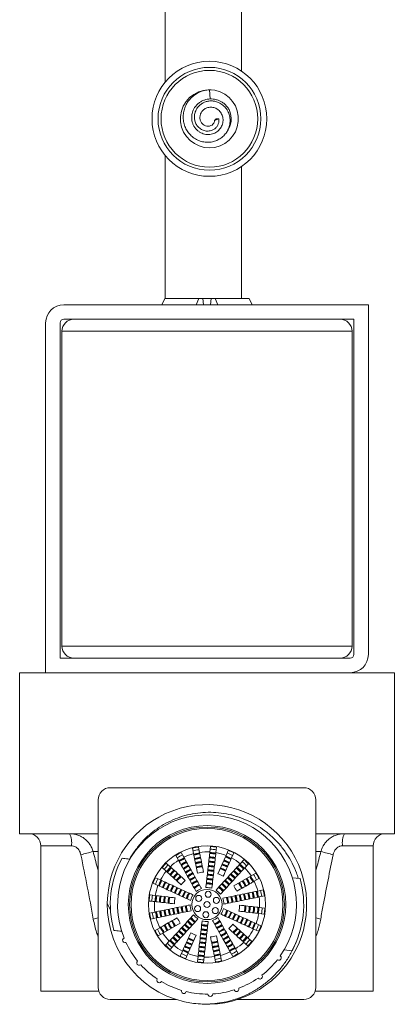
# Model space of a CAD drawing. Units: millimetres. Extents: x -201 to 472, y -419 to 612.
# Drawn here: x 126 to 157, y 366 to 448 of the extents above; entities that cross this region are included whole.
import ezdxf

# ---------------------------------------------------------------- set-up
doc = ezdxf.new("R2010")
doc.units = ezdxf.units.MM

msp = doc.modelspace()

# ---------------------------------------------------------------- linework, layer by layer
at = {"color": 7, "linetype": 'Continuous', "lineweight": 18}
for p, q in [((137.677, 460.332), (137.677, 442.677)), ((143.977, 443.58), (143.977, 460.332)), ((141.396, 441.274), (141.327, 442.038)), ((141.754, 439.5), (142.098, 439.638)), ((141.754, 439.5), (141.895, 439.63)), ((142.098, 439.638), (141.895, 439.63)), ((137.677, 436.598), (137.677, 424.782)), ((143.977, 424.782), (143.977, 435.696)), ((137.629, 424.782), (137.394, 424.282)), ((140.458, 424.782), (137.629, 424.782)), ((140.223, 424.282), (140.458, 424.782)), ((140.775, 424.782), (140.458, 424.782)), ((141.479, 424.782), (140.773, 424.782)), ((140.775, 424.782), (140.841, 424.282)), ((141.413, 424.282), (141.479, 424.782)), ((141.796, 424.782), (141.479, 424.782)), ((141.796, 424.782), (142.031, 424.282)), ((144.624, 424.782), (141.796, 424.782)), ((144.859, 424.282), (144.624, 424.782)), ((129.277, 424.282), (154.477, 424.282)), ((154.477, 424.282), (154.477, 395.382)), ((129.277, 423.082), (133.08, 423.082)), ((149.174, 423.082), (133.08, 423.082)), ((149.174, 423.082), (153.277, 423.082)), ((153.277, 423.082), (153.277, 395.382)), ((127.777, 393.882), (127.777, 422.782)), ((128.977, 395.082), (128.977, 422.782)), ((129.127, 419.782), (129.127, 422.082)), ((153.127, 422.082), (129.127, 422.082)), ((153.127, 419.782), (153.127, 422.082)), ((129.127, 419.782), (129.127, 396.082)), ((153.127, 396.082), (153.127, 419.782)), ((153.127, 396.082), (129.127, 396.082)), ((133.08, 395.082), (128.977, 395.082)), ((149.174, 395.082), (133.08, 395.082)), ((152.977, 395.082), (149.174, 395.082)), ((125.627, 393.882), (125.627, 380.582)), ((156.627, 393.882), (125.627, 393.882)), ((156.627, 380.582), (156.627, 393.882)), ((141.127, 384.382), (133.127, 384.382)), ((149.127, 384.382), (141.127, 384.382)), ((132.127, 383.382), (132.127, 367.882)), ((150.127, 383.382), (150.127, 367.882)), ((132.127, 380.582), (125.627, 380.582)), ((156.627, 380.582), (150.127, 380.582)), ((127.377, 379.582), (127.377, 367.582)), ((129.914, 379.582), (127.377, 379.582)), ((132.127, 379.1), (131.699, 379.1)), ((139.925, 379.38), (140.015, 378.938)), ((140.505, 379.038), (140.415, 379.479)), ((141.866, 379.019), (141.917, 379.467)), ((142.886, 379.198), (142.699, 378.788)), ((150.555, 379.1), (150.127, 379.1)), ((154.877, 379.582), (152.34, 379.582)), ((154.877, 367.582), (154.877, 379.582)), ((138.548, 378.781), (138.77, 378.389)), ((139.205, 378.635), (138.983, 379.027)), ((140.015, 378.938), (140.347, 377.309)), ((142.699, 378.788), (142.011, 377.276)), ((143.154, 378.581), (143.341, 378.991)), ((144.18, 378.436), (143.876, 378.104)), ((137.423, 377.786), (137.755, 377.481)), ((137.755, 377.481), (138.981, 376.359)), ((138.093, 377.85), (137.761, 378.155)), ((144.244, 377.766), (144.549, 378.098)), ((137.278, 376.76), (136.868, 376.947)), ((144.783, 377.089), (143.337, 376.271)), ((145.175, 377.311), (144.783, 377.089)), ((145.029, 376.654), (145.421, 376.876)), ((148.187, 376.949), (148.834, 376.875)), ((136.661, 376.492), (137.071, 376.305)), ((145.774, 375.934), (145.332, 375.844)), ((145.432, 375.354), (145.874, 375.444)), ((133.154, 374.271), (132.878, 374.857)), ((136.821, 374.111), (136.38, 374.021)), ((136.48, 373.531), (136.921, 373.621)), ((137.224, 372.811), (136.832, 372.589)), ((137.471, 372.376), (138.917, 373.194)), ((144.498, 371.983), (143.273, 373.106)), ((144.975, 372.705), (145.385, 372.518)), ((145.593, 372.973), (145.183, 373.16)), ((137.078, 372.154), (137.471, 372.376)), ((139.554, 370.677), (140.243, 372.189)), ((142.238, 370.527), (141.907, 372.155)), ((144.83, 371.679), (144.498, 371.983)), ((138.009, 371.699), (137.705, 371.367)), ((138.073, 371.029), (138.378, 371.361)), ((143.706, 370.684), (143.484, 371.076)), ((144.16, 371.615), (144.493, 371.31)), ((148.156, 370.914), (147.509, 370.987)), ((139.099, 370.884), (138.912, 370.474)), ((139.367, 370.267), (139.554, 370.677)), ((141.748, 370.427), (141.838, 369.985)), ((142.328, 370.085), (142.238, 370.527)), ((143.048, 370.83), (143.27, 370.438)), ((127.377, 367.582), (132.173, 367.582)), ((138.589, 366.882), (133.127, 366.882)), ((149.127, 366.882), (143.633, 366.882)), ((150.081, 367.582), (154.877, 367.582))]:
    msp.add_line(p, q, dxfattribs=at)
at = {"color": 7, "linetype": 'Continuous', "lineweight": 18, "flags": 128}
for points in [[(141.464, 442.024), (141.281, 442.037), (140.843, 441.988), (140.421, 441.86), (140.029, 441.657), (139.682, 441.385), (139.39, 441.054), (139.163, 440.676), (139.01, 440.263), (138.934, 439.828), (138.94, 439.387), (139.026, 438.954), (139.19, 438.545), (139.427, 438.172), (139.727, 437.849), (140.082, 437.586), (140.478, 437.393), (140.904, 437.276), (141.343, 437.238), (141.782, 437.281), (142.205, 437.405), (142.599, 437.603), (142.95, 437.87), (143.246, 438.197), (143.477, 438.573), (143.636, 438.984), (143.717, 439.418), (143.716, 439.859), (143.635, 440.293), (143.476, 440.705), (143.244, 441.081), (142.948, 441.407), (142.598, 441.673), (142.209, 441.871), (141.784, 441.991), (141.327, 442.038), (141.327, 442.038)], [(141.42, 379.523), (141.416, 379.489), (141.369, 379.076)], [(136.84, 375.472), (136.426, 375.519), (136.392, 375.523)], [(145.918, 374.439), (145.884, 374.443), (145.47, 374.49)], [(145.413, 373.993), (145.827, 373.946), (145.861, 373.942)], [(140.388, 370.446), (140.341, 370.032), (140.337, 369.998)], [(140.833, 369.941), (140.837, 369.976), (140.884, 370.389)]]:
    msp.add_lwpolyline(points, dxfattribs=at)
at = {"color": 7, "linetype": 'Continuous', "lineweight": 18}
for centre, radius in [((141.327, 439.638), 4.75), ((141.327, 439.638), 4.25), ((141.327, 439.638), 4), ((141.127, 374.732), 6.515), ((141.127, 374.732), 6.4), ((141.127, 374.732), 6.285), ((141.127, 374.732), 4.85), ((141.127, 374.732), 1.251), ((141.223, 375.577), 0.25), ((140.443, 375.238), 0.25), ((141.127, 374.732), 0.25), ((141.906, 375.072), 0.25), ((140.347, 374.393), 0.25), ((141.81, 374.227), 0.25), ((141.031, 373.888), 0.25)]:
    msp.add_circle(centre, radius, dxfattribs=at)
for centre, radius, start, end in [((141.327, 439.638), 1.8, 321.59048, 25.02408), ((129.277, 422.782), 1.5, 90, 180), ((129.277, 422.782), 0.3, 90, 180), ((130.127, 422.082), 1, 90, 180), ((152.127, 422.082), 1, 0, 90), ((130.127, 396.082), 1, 180, 270), ((152.127, 396.082), 1, 270, 0), ((152.977, 395.382), 0.3, 270, 0), ((152.977, 395.382), 1.5, 270, 0), ((133.127, 383.382), 1, 90, 180), ((149.127, 383.382), 1, 0, 90), ((141.126, 374.737), 8.249, 262.87877, 179.16484), ((141.127, 374.732), 7.4, 325.05965, 201.96249), ((126.377, 379.582), 1, 0, 90), ((128.178, 379.826), 1.753, 351.99669, 25.5474), ((154.076, 379.826), 1.753, 154.45359, 188.00252), ((155.877, 379.582), 1, 90, 180), ((135.762, 361.213), 18.343, 102.7965, 106.04335), ((141.127, 374.732), 4.8, 98.52556, 104.49657), ((141.127, 374.732), 4.579, 98.38133, 104.6408), ((141.127, 374.732), 4.35, 86.80574, 98.21639), ((141.127, 374.732), 4.306, 80.18282, 86.83932), ((141.127, 374.732), 4.579, 80.38133, 86.6408), ((141.127, 374.732), 4.8, 80.52556, 86.49657), ((141.127, 374.732), 4.8, 62.52556, 68.49657), ((146.492, 361.214), 18.342, 73.95658, 77.20362), ((141.127, 374.732), 8, 151.48675, 195.53538), ((141.127, 374.732), 4.35, 122.80574, 134.21639), ((141.127, 374.732), 4.8, 116.52556, 122.49657), ((141.127, 374.732), 4.579, 116.38133, 122.6408), ((141.127, 374.732), 4.306, 116.18282, 122.83932), ((141.127, 374.732), 4.262, 116.14862, 122.87351), ((141.127, 374.732), 4.219, 116.11371, 122.90842), ((141.127, 374.732), 3.946, 115.87898, 123.14316), ((141.127, 374.732), 3.903, 115.83837, 123.18377), ((141.127, 374.732), 4.35, 104.80574, 116.21639), ((141.127, 374.732), 4.306, 98.18282, 104.83932), ((141.127, 374.732), 4.262, 98.14862, 104.87351), ((141.127, 374.732), 4.219, 98.11371, 104.90842), ((141.127, 374.732), 3.946, 97.87898, 105.14316), ((141.127, 374.732), 3.903, 97.83837, 105.18377), ((141.127, 374.732), 3.859, 97.79668, 105.22546), ((141.127, 374.732), 3.587, 97.51422, 105.50791), ((141.127, 374.732), 3.543, 97.46498, 105.55715), ((141.127, 374.732), 3.499, 79.41432, 87.60782), ((141.127, 374.732), 3.543, 79.46498, 87.55715), ((141.127, 374.732), 3.587, 79.51422, 87.50791), ((141.127, 374.732), 3.859, 79.79668, 87.22546), ((141.127, 374.732), 3.903, 79.83837, 87.18377), ((141.127, 374.732), 3.946, 79.87898, 87.14316), ((141.127, 374.732), 4.219, 80.11371, 86.90842), ((141.127, 374.732), 4.262, 80.14862, 86.87351), ((141.127, 374.732), 4.35, 68.80574, 80.21639), ((141.127, 374.732), 3.859, 61.79668, 69.22546), ((141.127, 374.732), 3.903, 61.83837, 69.18377), ((141.127, 374.732), 3.946, 61.87898, 69.14316), ((141.127, 374.732), 4.219, 62.11371, 68.90842), ((141.127, 374.732), 4.262, 62.14862, 68.87351), ((141.127, 374.732), 4.306, 62.18282, 68.83932), ((141.127, 374.732), 4.579, 62.38133, 68.6408), ((141.127, 374.732), 4.35, 50.80574, 62.21639), ((141.127, 374.732), 4.579, 44.38133, 50.6408), ((141.127, 374.732), 4.8, 44.52556, 50.49657), ((141.127, 374.732), 4.35, 140.80574, 152.21639), ((141.127, 374.732), 4.8, 134.52556, 140.49657), ((141.127, 374.732), 4.579, 134.38133, 140.6408), ((141.127, 374.732), 4.306, 134.18282, 140.83932), ((141.127, 374.732), 4.262, 134.14862, 140.87351), ((141.127, 374.732), 4.219, 134.11371, 140.90842), ((141.127, 374.732), 3.946, 133.87898, 141.14316), ((141.127, 374.732), 3.903, 133.83837, 141.18377), ((141.127, 374.732), 3.859, 133.79668, 141.22546), ((141.127, 374.732), 3.859, 115.79668, 123.22546), ((141.127, 374.732), 3.587, 115.51422, 123.50791), ((141.127, 374.732), 3.543, 115.46498, 123.55715), ((141.127, 374.732), 3.499, 115.41432, 123.60782), ((141.127, 374.732), 3.227, 115.06794, 123.95419), ((141.127, 374.732), 3.184, 115.007, 124.01513), ((141.127, 374.732), 3.14, 114.94412, 124.07802), ((141.127, 374.732), 3.499, 97.41432, 105.60782), ((141.127, 374.732), 3.227, 97.06794, 105.95419), ((141.127, 374.732), 3.184, 97.007, 106.01513), ((141.127, 374.732), 3.143, 96.94811, 106.07403), ((141.127, 374.732), 2.692, 96.18345, 106.83868), ((141.127, 374.732), 2.78, 78.35182, 88.67032), ((141.127, 374.732), 2.824, 78.43195, 88.59018), ((141.127, 374.732), 2.867, 78.50934, 88.5128), ((141.127, 374.732), 3.14, 78.94412, 88.07802), ((141.127, 374.732), 3.184, 79.007, 88.01513), ((141.127, 374.732), 3.227, 79.06794, 87.95419), ((141.127, 374.732), 3.143, 60.94811, 70.07403), ((141.127, 374.732), 3.184, 61.007, 70.01513), ((141.127, 374.732), 3.227, 61.06794, 69.95419), ((141.127, 374.732), 3.499, 61.41432, 69.60782), ((141.127, 374.732), 3.543, 61.46498, 69.55715), ((141.127, 374.732), 3.587, 61.51422, 69.50791), ((141.127, 374.732), 3.499, 43.41432, 51.60782), ((141.127, 374.732), 3.543, 43.46498, 51.55715), ((141.127, 374.732), 3.587, 43.51422, 51.50791), ((141.127, 374.732), 3.859, 43.79668, 51.22546), ((141.127, 374.732), 3.903, 43.83837, 51.18377), ((141.127, 374.732), 3.946, 43.87898, 51.14316), ((141.127, 374.732), 4.219, 44.11371, 50.90842), ((141.127, 374.732), 4.262, 44.14862, 50.87351), ((141.127, 374.732), 4.306, 44.18282, 50.83932), ((141.127, 374.732), 4.35, 32.80574, 44.21639), ((141.127, 374.732), 4.8, 152.52556, 158.49657), ((141.127, 374.732), 4.579, 152.38133, 158.6408), ((141.127, 374.732), 4.306, 152.18282, 158.83932), ((141.127, 374.732), 4.262, 152.14862, 158.87351), ((141.127, 374.732), 4.219, 152.11371, 158.90842), ((141.127, 374.732), 3.946, 151.87898, 159.14316), ((141.127, 374.732), 3.587, 133.51422, 141.50791), ((141.127, 374.732), 3.543, 133.46498, 141.55715), ((141.127, 374.732), 3.499, 133.41432, 141.60782), ((141.127, 374.732), 3.227, 133.06794, 141.95419), ((141.127, 374.732), 3.184, 133.007, 142.01513), ((141.127, 374.732), 3.143, 132.94811, 142.07403), ((141.127, 374.732), 2.693, 132.18345, 142.83868), ((141.127, 374.732), 2.867, 114.50934, 124.5128), ((141.127, 374.732), 2.824, 114.43195, 124.59018), ((141.127, 374.732), 2.78, 114.35182, 124.67032), ((141.127, 374.732), 2.508, 113.7898, 125.23233), ((141.127, 374.732), 2.464, 113.68828, 125.33385), ((141.127, 374.732), 2.42, 113.58267, 125.43946), ((141.127, 374.732), 2.148, 112.82791, 126.19422), ((141.127, 374.732), 2.105, 112.68888, 126.33326), ((141.127, 374.732), 2.061, 112.54336, 126.47878), ((141.127, 374.732), 2.061, 76.54336, 90.47878), ((141.127, 374.732), 2.105, 76.68888, 90.33326), ((141.127, 374.732), 2.148, 76.82791, 90.19422), ((141.127, 374.732), 2.42, 77.58267, 89.43946), ((141.127, 374.732), 2.464, 77.68828, 89.33385), ((141.127, 374.732), 2.508, 77.7898, 89.23233), ((141.127, 374.732), 2.693, 60.18345, 70.83868), ((141.127, 374.732), 2.42, 41.58267, 53.43946), ((141.127, 374.732), 2.464, 41.68828, 53.33385), ((141.127, 374.732), 2.508, 41.7898, 53.23233), ((141.127, 374.732), 2.78, 42.35182, 52.67032), ((141.127, 374.732), 2.824, 42.43195, 52.59018), ((141.127, 374.732), 2.867, 42.50934, 52.5128), ((141.127, 374.732), 3.14, 42.94412, 52.07802), ((141.127, 374.732), 3.184, 43.007, 52.01513), ((141.127, 374.732), 3.227, 43.06794, 51.95419), ((141.127, 374.732), 3.499, 25.41432, 33.60782), ((141.127, 374.732), 3.543, 25.46498, 33.55715), ((141.127, 374.732), 3.587, 25.51422, 33.50791), ((141.127, 374.732), 3.859, 25.79668, 33.22546), ((141.127, 374.732), 3.903, 25.83837, 33.18377), ((141.127, 374.732), 3.946, 25.87898, 33.14316), ((141.127, 374.732), 4.219, 26.11371, 32.90842), ((141.127, 374.732), 4.262, 26.14862, 32.87351), ((141.127, 374.732), 4.306, 26.18282, 32.83932), ((141.127, 374.732), 4.579, 26.38133, 32.6408), ((141.127, 374.732), 4.35, 14.80574, 26.21639), ((141.127, 374.732), 4.8, 26.52556, 32.49657), ((141.127, 374.732), 8, 331.48675, 15.53538), ((141.127, 374.732), 4.35, 158.80574, 170.21639), ((141.127, 374.732), 3.903, 151.83837, 159.18377), ((141.127, 374.732), 3.859, 151.79668, 159.22546), ((141.127, 374.732), 3.587, 151.51422, 159.50791), ((141.127, 374.732), 3.543, 151.46498, 159.55715), ((141.127, 374.732), 3.499, 151.41432, 159.60782), ((141.127, 374.732), 3.227, 151.06794, 159.95419), ((141.127, 374.732), 3.184, 151.007, 160.01513), ((141.127, 374.732), 3.14, 150.94412, 160.07802), ((141.127, 374.732), 2.867, 150.50934, 160.5128), ((141.127, 374.732), 2.824, 150.43195, 160.59018), ((141.127, 374.732), 2.78, 150.35182, 160.67032), ((141.127, 374.732), 2.508, 149.7898, 161.23233), ((141.127, 374.732), 2.464, 149.68828, 161.33385), ((141.127, 374.732), 2.42, 149.58267, 161.43946), ((141.127, 374.732), 2.148, 148.82791, 162.19422), ((141.127, 374.732), 2.105, 148.68888, 162.33326), ((141.127, 374.732), 2.061, 148.54336, 162.47878), ((141.127, 374.732), 1.789, 111.47592, 127.54621), ((141.127, 374.732), 1.745, 111.27387, 127.74826), ((141.127, 374.732), 1.701, 111.06054, 127.9616), ((141.127, 374.732), 1.4, 109.22451, 129.79763), ((141.127, 374.732), 1.4, 73.22451, 93.79763), ((141.127, 374.732), 1.701, 75.06054, 91.9616), ((141.127, 374.732), 1.745, 75.27387, 91.74826), ((141.127, 374.732), 1.789, 75.47592, 91.54621), ((141.127, 374.732), 1.4, 37.22451, 57.79763), ((141.127, 374.732), 1.701, 39.06054, 55.9616), ((141.127, 374.732), 1.745, 39.27387, 55.74826), ((141.127, 374.732), 1.789, 39.47592, 55.54621), ((141.127, 374.732), 2.061, 40.54336, 54.47878), ((141.127, 374.732), 2.105, 40.68888, 54.33326), ((141.127, 374.732), 2.148, 40.82791, 54.19422), ((141.127, 374.732), 2.693, 24.18345, 34.83868), ((141.127, 374.732), 3.143, 24.94811, 34.07403), ((141.127, 374.732), 3.184, 25.007, 34.01513), ((141.127, 374.732), 3.227, 25.06794, 33.95419), ((141.127, 374.732), 4.219, 8.11371, 14.90842), ((141.127, 374.732), 4.262, 8.14862, 14.87351), ((141.127, 374.732), 4.306, 8.18282, 14.83932), ((141.127, 374.732), 4.579, 8.38133, 14.6408), ((141.127, 374.732), 4.8, 8.52556, 14.49657), ((141.127, 374.732), 4.8, 170.52556, 176.49657), ((141.127, 374.732), 4.579, 170.38133, 176.6408), ((141.127, 374.732), 4.35, 176.80574, 188.21639), ((141.127, 374.732), 4.306, 170.18282, 176.83932), ((141.127, 374.732), 4.262, 170.14862, 176.87351), ((141.127, 374.732), 4.219, 170.11371, 176.90842), ((141.127, 374.732), 3.946, 169.87898, 177.14316), ((141.127, 374.732), 3.903, 169.83837, 177.18377), ((141.127, 374.732), 3.859, 169.79668, 177.22546), ((141.127, 374.732), 3.587, 169.51422, 177.50791), ((141.127, 374.732), 3.543, 169.46498, 177.55715), ((141.127, 374.732), 3.499, 169.41432, 177.60782), ((141.127, 374.732), 3.227, 169.06794, 177.95419), ((141.127, 374.732), 3.184, 169.007, 178.01513), ((141.127, 374.732), 3.143, 168.94811, 178.07403), ((141.127, 374.732), 2.693, 168.18345, 178.83868), ((141.127, 374.732), 1.789, 147.47592, 163.54621), ((141.127, 374.732), 1.745, 147.27387, 163.74826), ((141.127, 374.732), 1.701, 147.06054, 163.9616), ((141.127, 374.732), 1.4, 145.22451, 165.79763), ((141.127, 374.732), 1.4, 1.22451, 21.79763), ((141.127, 374.732), 1.701, 3.06054, 19.9616), ((141.127, 374.732), 1.745, 3.27387, 19.74826), ((141.127, 374.732), 1.789, 3.47592, 19.54621), ((141.127, 374.732), 2.061, 4.54336, 18.47878), ((141.127, 374.732), 2.105, 4.68888, 18.33326), ((141.127, 374.732), 2.148, 4.82791, 18.19422), ((141.127, 374.732), 2.42, 5.58267, 17.43946), ((141.127, 374.732), 2.464, 5.68828, 17.33385), ((141.127, 374.732), 2.508, 5.7898, 17.23233), ((141.127, 374.732), 2.78, 6.35182, 16.67032), ((141.127, 374.732), 2.824, 6.43195, 16.59018), ((141.127, 374.732), 2.867, 6.50934, 16.5128), ((141.127, 374.732), 3.14, 6.94412, 16.07802), ((141.127, 374.732), 3.184, 7.007, 16.01513), ((141.127, 374.732), 3.227, 7.06794, 15.95419), ((141.127, 374.732), 3.499, 7.41432, 15.60782), ((141.127, 374.732), 3.543, 7.46498, 15.55715), ((141.127, 374.732), 3.587, 7.51422, 15.50791), ((141.127, 374.732), 3.859, 7.79668, 15.22546), ((141.127, 374.732), 3.903, 7.83837, 15.18377), ((141.127, 374.732), 3.946, 7.87898, 15.14316), ((141.127, 374.732), 4.35, 356.80574, 8.21639), ((141.127, 374.732), 8.25, 179.13204, 262.26434), ((141.127, 374.732), 3.946, 187.87898, 195.14316), ((141.127, 374.732), 3.903, 187.83837, 195.18377), ((141.127, 374.732), 3.859, 187.79668, 195.22546), ((141.127, 374.732), 3.587, 187.51422, 195.50791), ((141.127, 374.732), 3.543, 187.46498, 195.55715), ((141.127, 374.732), 3.499, 187.41432, 195.60782), ((141.127, 374.732), 3.227, 187.06794, 195.95419), ((141.127, 374.732), 3.184, 187.007, 196.01513), ((141.127, 374.732), 3.14, 186.94412, 196.07802), ((141.127, 374.732), 2.867, 186.50934, 196.5128), ((141.127, 374.732), 2.824, 186.43195, 196.59018), ((141.127, 374.732), 2.78, 186.35182, 196.67032), ((141.127, 374.732), 2.508, 185.7898, 197.23233), ((141.127, 374.732), 2.464, 185.68828, 197.33385), ((141.127, 374.732), 2.42, 185.58267, 197.43946), ((141.127, 374.732), 2.148, 184.82791, 198.19422), ((141.127, 374.732), 2.105, 184.68888, 198.33326), ((141.127, 374.732), 2.061, 184.54336, 198.47878), ((141.127, 374.732), 1.789, 183.47592, 199.54621), ((141.127, 374.732), 1.745, 183.27387, 199.74826), ((141.127, 374.732), 1.701, 183.06054, 199.9616), ((141.127, 374.732), 1.4, 181.22451, 201.79763), ((141.127, 374.732), 1.4, 325.22451, 345.79763), ((141.127, 374.732), 1.701, 327.06054, 343.9616), ((141.127, 374.732), 1.745, 327.27387, 343.74826), ((141.127, 374.732), 1.789, 327.47592, 343.54621), ((141.127, 374.732), 2.693, 348.18345, 358.83868), ((141.127, 374.732), 3.142, 348.94811, 358.07403), ((141.127, 374.732), 3.184, 349.007, 358.01513), ((141.127, 374.732), 3.227, 349.06794, 357.95419), ((141.127, 374.732), 3.499, 349.41432, 357.60782), ((141.127, 374.732), 3.543, 349.46498, 357.55715), ((141.127, 374.732), 3.587, 349.51422, 357.50791), ((141.127, 374.732), 3.859, 349.79668, 357.22546), ((141.127, 374.732), 3.903, 349.83837, 357.18377), ((141.127, 374.732), 3.946, 349.87898, 357.14316), ((141.127, 374.732), 4.219, 350.11371, 356.90842), ((141.127, 374.732), 4.262, 350.14862, 356.87351), ((141.127, 374.732), 4.306, 350.18282, 356.83932), ((141.127, 374.732), 4.579, 350.38133, 356.6408), ((141.127, 374.732), 4.8, 350.52556, 356.49657), ((133.982, 365.955), 7.904, 103.57426, 106.62285), ((141.127, 374.732), 4.8, 188.52556, 194.49657), ((141.127, 374.732), 4.579, 188.38133, 194.6408), ((141.127, 374.732), 4.306, 188.18282, 194.83932), ((141.127, 374.732), 4.262, 188.14862, 194.87351), ((141.127, 374.732), 4.35, 194.80574, 206.21639), ((141.127, 374.732), 4.219, 188.11371, 194.90842), ((141.127, 374.732), 3.227, 205.06794, 213.95419), ((141.127, 374.732), 3.184, 205.007, 214.01513), ((141.127, 374.732), 3.143, 204.94811, 214.07403), ((141.127, 374.732), 2.693, 204.18345, 214.83868), ((141.127, 374.732), 2.105, 220.68888, 234.33326), ((141.127, 374.732), 2.061, 220.54336, 234.47878), ((141.127, 374.732), 1.789, 219.47592, 235.54621), ((141.127, 374.732), 1.745, 219.27387, 235.74826), ((141.127, 374.732), 1.701, 219.06054, 235.9616), ((141.127, 374.732), 1.4, 217.22451, 237.79763), ((141.127, 374.732), 1.4, 253.22451, 273.79763), ((141.127, 374.732), 1.4, 289.22451, 309.79763), ((141.127, 374.732), 1.701, 291.06054, 307.9616), ((141.127, 374.732), 1.745, 291.27387, 307.74826), ((141.127, 374.732), 2.061, 328.54336, 342.47878), ((141.127, 374.732), 2.105, 328.68888, 342.33326), ((141.127, 374.732), 2.148, 328.82791, 342.19422), ((141.127, 374.732), 2.42, 329.58267, 341.43946), ((141.127, 374.732), 2.464, 329.68828, 341.33385), ((141.127, 374.732), 2.508, 329.7898, 341.23233), ((141.127, 374.732), 2.78, 330.35182, 340.67032), ((141.127, 374.732), 2.824, 330.43195, 340.59018), ((141.127, 374.732), 2.867, 330.50934, 340.5128), ((141.127, 374.732), 3.14, 330.94412, 340.07802), ((141.127, 374.732), 3.184, 331.007, 340.01513), ((141.127, 374.732), 3.227, 331.06794, 339.95419), ((141.127, 374.732), 3.499, 331.41432, 339.60782), ((141.127, 374.732), 3.543, 331.46498, 339.55715), ((141.127, 374.732), 3.587, 331.51422, 339.50791), ((141.127, 374.732), 3.859, 331.79668, 339.22546), ((141.127, 374.732), 3.903, 331.83837, 339.18377), ((141.127, 374.732), 4.35, 338.80574, 350.21639), ((148.272, 365.956), 7.904, 73.37702, 76.42587), ((141.127, 374.732), 4.8, 206.52556, 212.49657), ((141.127, 374.732), 4.579, 206.38133, 212.6408), ((141.127, 374.732), 4.306, 206.18282, 212.83932), ((141.127, 374.732), 4.262, 206.14862, 212.87351), ((141.127, 374.732), 4.219, 206.11371, 212.90842), ((141.127, 374.732), 3.946, 205.87898, 213.14316), ((141.127, 374.732), 3.903, 205.83837, 213.18377), ((141.127, 374.732), 3.859, 205.79668, 213.22546), ((141.127, 374.732), 3.587, 205.51422, 213.50791), ((141.127, 374.732), 3.543, 205.46498, 213.55715), ((141.127, 374.732), 3.499, 205.41432, 213.60782), ((141.127, 374.732), 3.227, 223.06794, 231.95419), ((141.127, 374.732), 3.184, 223.007, 232.01513), ((141.127, 374.732), 3.14, 222.94412, 232.07802), ((141.127, 374.732), 2.867, 222.50934, 232.5128), ((141.127, 374.732), 2.824, 222.43195, 232.59018), ((141.127, 374.732), 2.78, 222.35182, 232.67032), ((141.127, 374.732), 2.508, 221.7898, 233.23233), ((141.127, 374.732), 2.464, 221.68828, 233.33385), ((141.127, 374.732), 2.42, 221.58267, 233.43946), ((141.127, 374.732), 2.148, 220.82791, 234.19422), ((141.127, 374.732), 2.148, 256.82791, 270.19422), ((141.127, 374.732), 2.105, 256.68888, 270.33326), ((141.127, 374.732), 2.061, 256.54336, 270.47878), ((141.127, 374.732), 1.789, 255.47592, 271.54621), ((141.127, 374.732), 1.745, 255.27387, 271.74826), ((141.127, 374.732), 1.701, 255.06054, 271.9616), ((141.127, 374.732), 1.789, 291.47592, 307.54621), ((141.127, 374.732), 2.061, 292.54336, 306.47878), ((141.127, 374.732), 2.105, 292.68888, 306.33326), ((141.127, 374.732), 2.148, 292.82791, 306.19422), ((141.127, 374.732), 2.42, 293.58267, 305.43946), ((141.127, 374.732), 2.464, 293.68828, 305.33385), ((141.127, 374.732), 2.508, 293.7898, 305.23233), ((141.127, 374.732), 2.692, 312.18345, 322.83868), ((141.127, 374.732), 3.142, 312.94811, 322.07403), ((141.127, 374.732), 3.184, 313.007, 322.01513), ((141.127, 374.732), 3.227, 313.06794, 321.95419), ((141.127, 374.732), 3.499, 313.41432, 321.60782), ((141.127, 374.732), 3.543, 313.46498, 321.55715), ((141.127, 374.732), 4.35, 320.80574, 332.21639), ((141.127, 374.732), 3.946, 331.87898, 339.14316), ((141.127, 374.732), 4.219, 332.11371, 338.90842), ((141.127, 374.732), 4.262, 332.14862, 338.87351), ((141.127, 374.732), 4.306, 332.18282, 338.83932), ((141.127, 374.732), 4.579, 332.38133, 338.6408), ((141.127, 374.732), 4.8, 332.52556, 338.49657), ((134.341, 371.78), 0.2, 112.73678, 294.28536), ((141.127, 374.732), 4.35, 212.80574, 224.21639), ((141.127, 374.732), 4.306, 224.18282, 230.83932), ((141.127, 374.732), 4.262, 224.14862, 230.87351), ((141.127, 374.732), 4.219, 224.11371, 230.90842), ((141.127, 374.732), 3.946, 223.87898, 231.14316), ((141.127, 374.732), 3.903, 223.83837, 231.18377), ((141.127, 374.732), 3.859, 223.79668, 231.22546), ((141.127, 374.732), 3.587, 223.51422, 231.50791), ((141.127, 374.732), 3.543, 223.46498, 231.55715), ((141.127, 374.732), 3.499, 223.41432, 231.60782), ((141.127, 374.732), 3.227, 241.06794, 249.95419), ((141.127, 374.732), 3.184, 241.007, 250.01513), ((141.127, 374.732), 3.143, 240.94811, 250.07403), ((141.127, 374.732), 2.692, 240.18345, 250.83868), ((141.127, 374.732), 2.867, 258.50934, 268.5128), ((141.127, 374.732), 2.824, 258.43195, 268.59018), ((141.127, 374.732), 2.78, 258.35182, 268.67032), ((141.127, 374.732), 2.508, 257.7898, 269.23233), ((141.127, 374.732), 2.464, 257.68828, 269.33385), ((141.127, 374.732), 2.42, 257.58267, 269.43946), ((141.127, 374.732), 2.692, 276.18345, 286.83868), ((141.127, 374.732), 3.142, 276.94811, 286.07403), ((141.127, 374.732), 2.78, 294.35182, 304.67032), ((141.127, 374.732), 2.824, 294.43195, 304.59018), ((141.127, 374.732), 2.867, 294.50934, 304.5128), ((141.127, 374.732), 3.14, 294.94412, 304.07802), ((141.127, 374.732), 3.184, 295.007, 304.01513), ((141.127, 374.732), 3.227, 295.06794, 303.95419), ((141.127, 374.732), 3.499, 295.41432, 303.60782), ((141.127, 374.732), 3.543, 295.46498, 303.55715), ((141.127, 374.732), 3.587, 295.51422, 303.50791), ((141.127, 374.732), 3.587, 313.51422, 321.50791), ((141.127, 374.732), 3.859, 313.79668, 321.22546), ((141.127, 374.732), 3.903, 313.83837, 321.18377), ((141.127, 374.732), 3.946, 313.87898, 321.14316), ((141.127, 374.732), 4.219, 314.11371, 320.90842), ((141.127, 374.732), 4.262, 314.14862, 320.87351), ((141.127, 374.732), 4.306, 314.18282, 320.83932), ((141.127, 374.732), 4.579, 314.38133, 320.6408), ((141.127, 374.732), 7.4, 205.05965, 219.10534), ((141.127, 374.732), 4.8, 224.52556, 230.49657), ((141.127, 374.732), 4.579, 224.38133, 230.6408), ((141.127, 374.732), 4.35, 230.80574, 242.21639), ((141.127, 374.732), 4.306, 242.18282, 248.83932), ((141.127, 374.732), 4.262, 242.14862, 248.87351), ((141.127, 374.732), 4.219, 242.11371, 248.90842), ((141.127, 374.732), 3.946, 241.87898, 249.14316), ((141.127, 374.732), 3.903, 241.83837, 249.18377), ((141.127, 374.732), 3.859, 241.79668, 249.22546), ((141.127, 374.732), 3.587, 241.51422, 249.50791), ((141.127, 374.732), 3.543, 241.46498, 249.55715), ((141.127, 374.732), 3.499, 241.41432, 249.60782), ((141.127, 374.732), 3.859, 259.79668, 267.22546), ((141.127, 374.732), 3.587, 259.51422, 267.50791), ((141.127, 374.732), 3.543, 259.46498, 267.55715), ((141.127, 374.732), 3.499, 259.41432, 267.60782), ((141.127, 374.732), 3.227, 259.06794, 267.95419), ((141.127, 374.732), 3.184, 259.007, 268.01513), ((141.127, 374.732), 3.14, 258.94412, 268.07802), ((141.127, 374.732), 3.184, 277.007, 286.01513), ((141.127, 374.732), 3.227, 277.06794, 285.95419), ((141.127, 374.732), 3.499, 277.41432, 285.60782), ((141.127, 374.732), 3.543, 277.46498, 285.55715), ((141.127, 374.732), 3.587, 277.51422, 285.50791), ((141.127, 374.732), 3.859, 277.79668, 285.22546), ((141.127, 374.732), 3.903, 277.83837, 285.18377), ((141.127, 374.732), 3.946, 277.87898, 285.14316), ((141.127, 374.732), 3.859, 295.79668, 303.22546), ((141.127, 374.732), 3.903, 295.83837, 303.18377), ((141.127, 374.732), 3.946, 295.87898, 303.14316), ((141.127, 374.732), 4.219, 296.11371, 302.90842), ((141.127, 374.732), 4.262, 296.14862, 302.87351), ((141.127, 374.732), 4.306, 296.18282, 302.83932), ((141.127, 374.732), 4.35, 302.80574, 314.21639), ((141.127, 374.732), 4.8, 314.52556, 320.49657), ((141.127, 374.732), 4.8, 242.52556, 248.49657), ((141.127, 374.732), 4.579, 242.38133, 248.6408), ((141.127, 374.732), 4.35, 248.80574, 260.21639), ((141.127, 374.732), 4.579, 260.38133, 266.6408), ((141.127, 374.732), 4.306, 260.18282, 266.83932), ((141.127, 374.732), 4.262, 260.14862, 266.87351), ((141.127, 374.732), 4.219, 260.11371, 266.90842), ((141.127, 374.732), 3.946, 259.87898, 267.14316), ((141.127, 374.732), 3.903, 259.83837, 267.18377), ((141.127, 374.732), 4.35, 266.80574, 278.21639), ((141.127, 374.732), 4.219, 278.11371, 284.90842), ((141.127, 374.732), 4.262, 278.14862, 284.87351), ((141.127, 374.732), 4.306, 278.18282, 284.83932), ((141.127, 374.732), 4.579, 278.38133, 284.6408), ((141.127, 374.732), 4.8, 278.52556, 284.49657), ((141.127, 374.732), 4.35, 284.80574, 296.21639), ((141.127, 374.732), 4.579, 296.38133, 302.6408), ((141.127, 374.732), 4.8, 296.52556, 302.49657), ((141.127, 374.732), 7.4, 307.91679, 321.96249), ((147.076, 370.332), 0.2, 232.73678, 54.28536), ((135.513, 369.911), 0.2, 129.87963, 311.42822), ((141.127, 374.732), 7.4, 222.20251, 236.2482), ((141.127, 374.732), 4.8, 260.52556, 266.49657), ((137.183, 368.471), 0.2, 147.02249, 328.57107), ((141.127, 374.732), 7.4, 290.77393, 304.81963), ((145.515, 368.774), 0.2, 215.59392, 37.1425), ((133.127, 367.882), 1, 180, 270), ((141.127, 374.732), 7.4, 239.34536, 253.39106), ((141.127, 374.732), 7.4, 273.63108, 287.67677), ((143.563, 367.745), 0.2, 198.45106, 19.99964), ((149.127, 367.882), 1, 270, 0), ((139.204, 367.587), 0.2, 164.16535, 345.71393), ((141.127, 374.732), 7.4, 256.48822, 270.53391), ((141.396, 367.337), 0.2, 181.30821, 2.85679)]:
    msp.add_arc(centre, radius, start, end, dxfattribs=at)
for points, knots in [([(141.327, 442.038), (141.186, 442.02), (140.91, 441.985), (140.514, 441.857), (140.158, 441.656), (139.837, 441.402), (139.567, 441.091), (139.357, 440.735), (139.214, 440.346), (139.146, 439.935), (139.158, 439.517), (139.25, 439.106), (139.421, 438.72), (139.667, 438.375), (139.981, 438.085), (140.349, 437.864), (140.759, 437.727), (141.175, 437.683), (141.576, 437.725), (141.948, 437.843), (142.29, 438.037), (142.586, 438.3), (142.82, 438.623), (142.978, 438.993), (143.048, 439.392), (143.024, 439.801), (142.9, 440.195), (142.68, 440.551), (142.373, 440.841), (142.037, 441.018), (141.715, 441.104), (141.426, 441.124), (141.136, 441.084), (140.857, 440.988), (140.601, 440.834), (140.381, 440.626), (140.212, 440.37), (140.103, 440.08), (140.068, 439.766), (140.114, 439.45), (140.241, 439.15), (140.451, 438.895), (140.73, 438.706), (141.058, 438.612), (141.365, 438.626), (141.618, 438.714), (141.811, 438.841), (141.967, 439.01), (142.07, 439.209), (142.122, 439.425), (142.106, 439.568), (142.098, 439.638)], [0, 0, 0, 0, 0.024034, 0.047221, 0.070183, 0.093288, 0.116473, 0.139777, 0.163164, 0.186628, 0.210212, 0.23393, 0.257735, 0.281654, 0.305736, 0.329943, 0.35427, 0.378748, 0.400658, 0.422699, 0.444895, 0.467244, 0.489759, 0.512461, 0.53535, 0.558447, 0.581789, 0.605354, 0.629301, 0.653383, 0.669552, 0.686156, 0.70289, 0.7195, 0.736512, 0.753926, 0.771203, 0.788853, 0.807038, 0.825064, 0.843649, 0.862668, 0.881687, 0.901466, 0.921004, 0.934462, 0.948046, 0.961222, 0.9745, 0.987535, 1, 1, 1, 1]), ([(141.754, 439.5), (141.748, 439.45), (141.735, 439.339), (141.626, 439.181), (141.452, 439.059), (141.226, 439.008), (140.995, 439.051), (140.791, 439.167), (140.636, 439.35), (140.539, 439.591), (140.532, 439.862), (140.619, 440.134), (140.798, 440.365), (141.053, 440.536), (141.363, 440.612), (141.695, 440.581), (142.004, 440.438), (142.216, 440.235), (142.341, 440.033), (142.411, 439.861), (142.451, 439.679), (142.461, 439.489), (142.437, 439.298), (142.382, 439.11), (142.294, 438.932), (142.177, 438.768), (142.031, 438.625), (141.861, 438.505), (141.672, 438.416), (141.466, 438.357), (141.252, 438.334), (141.032, 438.346), (140.816, 438.397), (140.608, 438.483), (140.416, 438.604), (140.243, 438.757), (140.098, 438.939), (139.982, 439.146), (139.901, 439.372), (139.858, 439.611), (139.857, 439.857), (139.896, 440.103), (139.977, 440.341), (140.098, 440.567), (140.256, 440.769), (140.449, 440.947), (140.67, 441.09), (140.908, 441.192), (141.151, 441.258), (141.314, 441.269), (141.396, 441.274)], [0, 0, 0, 0, 0.015167, 0.034118, 0.053345, 0.075157, 0.097078, 0.116609, 0.139055, 0.160707, 0.186058, 0.210194, 0.236198, 0.262008, 0.290716, 0.318942, 0.348713, 0.378621, 0.394709, 0.410796, 0.427098, 0.443403, 0.460296, 0.477196, 0.494516, 0.511841, 0.529647, 0.547461, 0.565758, 0.584063, 0.602854, 0.621652, 0.640936, 0.660227, 0.679956, 0.699685, 0.719879, 0.740077, 0.760918, 0.78176, 0.80297, 0.824185, 0.846, 0.867817, 0.890042, 0.912271, 0.935102, 0.957937, 0.978986, 1, 1, 1, 1]), ([(141.396, 441.274), (141.472, 441.275), (141.625, 441.278), (141.863, 441.235), (142.099, 441.161), (142.341, 441.042), (142.571, 440.878), (142.788, 440.664), (142.9, 440.49), (142.958, 440.399)], [0, 0, 0, 0, 0.122519, 0.24526, 0.381214, 0.51717, 0.673033, 0.828906, 1, 1, 1, 1]), ([(148.678, 376.893), (148.632, 377.046), (148.5, 377.482), (148.181, 378.165), (147.733, 378.931), (147.197, 379.636), (146.589, 380.276), (145.914, 380.843), (145.178, 381.326), (144.395, 381.723), (143.576, 382.027), (142.731, 382.234), (141.872, 382.346), (141.006, 382.361), (140.144, 382.276), (139.298, 382.093), (138.482, 381.818), (137.71, 381.453), (136.987, 381.007), (136.299, 380.467), (135.655, 379.834), (135.288, 379.337), (135.104, 379.089)], [0, 0, 0, 0, 0.027937, 0.079936, 0.131767, 0.183255, 0.234906, 0.286387, 0.33754, 0.388861, 0.440015, 0.490495, 0.541137, 0.591616, 0.642087, 0.692725, 0.743196, 0.792677, 0.842317, 0.891799, 0.945901, 1, 1, 1, 1]), ([(129.76, 380.582), (129.876, 380.577), (130.111, 380.566), (130.441, 380.477), (130.743, 380.343), (131.008, 380.169), (131.244, 379.953), (131.441, 379.699), (131.601, 379.414), (131.666, 379.206), (131.699, 379.1)], [0, 0, 0, 0, 0.1318499, 0.2676765, 0.3867531, 0.508885, 0.6291734, 0.7526806, 0.8746471, 1, 1, 1, 1]), ([(150.555, 379.1), (150.579, 379.182), (150.629, 379.346), (150.754, 379.603), (150.931, 379.864), (151.175, 380.114), (151.467, 380.322), (151.793, 380.472), (152.14, 380.565), (152.375, 380.577), (152.494, 380.582)], [0, 0, 0, 0, 0.09676, 0.195167, 0.323771, 0.456352, 0.592491, 0.733298, 0.864662, 1, 1, 1, 1]), ([(130.692, 378.841), (130.663, 378.943), (130.608, 379.138), (130.432, 379.378), (130.212, 379.531), (130.029, 379.579), (129.933, 379.582), (129.914, 379.582)], [0, 0, 0, 0, 0.27061, 0.520476, 0.75141, 0.948772, 1, 1, 1, 1]), ([(131.699, 379.1), (131.819, 378.658), (131.965, 378.127), (132.103, 377.594), (132.127, 377.504)], [0, 0, 0, 0, 0.830838, 1, 1, 1, 1]), ([(135.104, 379.089), (135.067, 379.034), (134.956, 378.868), (134.826, 378.667), (134.749, 378.514), (134.732, 378.479)], [0, 0, 0, 0, 0.2794559, 0.8385448, 1, 1, 1, 1]), ([(140.837, 377.409), (140.746, 377.856), (140.635, 378.399), (140.525, 378.941), (140.505, 379.038)], [0, 0, 0, 0, 0.822194, 1, 1, 1, 1]), ([(141.034, 376.129), (141.036, 376.148), (141.149, 377.139), (141.26, 378.117), (141.369, 379.076)], [0, 0, 0, 0, 0.019073, 1, 1, 1, 1]), ([(150.127, 377.504), (150.15, 377.594), (150.289, 378.126), (150.434, 378.658), (150.555, 379.1)], [0, 0, 0, 0, 0.167623, 1, 1, 1, 1]), ([(152.34, 379.582), (152.263, 379.576), (152.167, 379.567), (152, 379.501), (151.895, 379.431), (151.749, 379.283), (151.632, 379.104), (151.583, 378.922), (151.561, 378.841)], [0, 0, 0, 0, 0.197617, 0.247549, 0.464392, 0.514224, 0.785137, 1, 1, 1, 1]), ([(131.721, 373.53), (131.558, 374.415), (131.233, 376.186), (130.873, 377.956), (130.692, 378.841)], [0, 0, 0, 0, 0.499684, 1, 1, 1, 1]), ([(134.097, 378.551), (134.26, 378.533), (134.476, 378.508), (134.692, 378.484), (134.745, 378.478)], [0, 0, 0, 0, 0.756271, 1, 1, 1, 1]), ([(134.719, 378.481), (134.757, 378.555), (134.825, 378.687), (134.914, 378.806), (134.954, 378.859)], [0, 0, 0, 0, 0.5587635, 1, 1, 1, 1]), ([(140.231, 375.808), (139.917, 376.363), (139.428, 377.225), (138.943, 378.083), (138.77, 378.389)], [0, 0, 0, 0, 0.643095, 1, 1, 1, 1]), ([(139.205, 378.635), (139.405, 378.282), (139.863, 377.473), (140.349, 376.615), (140.638, 376.104), (140.666, 376.054)], [0, 0, 0, 0, 0.411503, 0.942458, 1, 1, 1, 1]), ([(141.866, 379.019), (141.819, 378.611), (141.714, 377.685), (141.603, 376.704), (141.537, 376.127), (141.531, 376.073)], [0, 0, 0, 0, 0.417086, 0.94525, 1, 1, 1, 1]), ([(142.466, 377.068), (142.654, 377.483), (142.884, 377.988), (143.114, 378.491), (143.154, 378.581)], [0, 0, 0, 0, 0.822194, 1, 1, 1, 1]), ([(151.561, 378.841), (151.421, 378.151), (151.139, 376.771), (150.801, 375), (150.604, 373.919), (150.533, 373.53)], [0, 0, 0, 0, 0.389831, 0.779979, 1, 1, 1, 1]), ([(139.319, 376.728), (138.983, 377.035), (138.574, 377.41), (138.166, 377.784), (138.093, 377.85)], [0, 0, 0, 0, 0.822194, 1, 1, 1, 1]), ([(141.873, 375.917), (142.303, 376.387), (142.973, 377.118), (143.638, 377.844), (143.876, 378.104)], [0, 0, 0, 0, 0.643095, 1, 1, 1, 1]), ([(144.244, 377.766), (143.97, 377.467), (143.343, 376.782), (142.677, 376.054), (142.28, 375.622), (142.242, 375.579)], [0, 0, 0, 0, 0.411503, 0.942459, 1, 1, 1, 1]), ([(137.278, 376.76), (137.649, 376.591), (138.495, 376.206), (139.393, 375.797), (139.925, 375.554), (139.977, 375.531)], [0, 0, 0, 0, 0.413145, 0.943279, 1, 1, 1, 1]), ([(143.583, 375.835), (143.98, 376.06), (144.462, 376.333), (144.944, 376.606), (145.029, 376.654)], [0, 0, 0, 0, 0.822194, 1, 1, 1, 1]), ([(139.77, 375.076), (139.21, 375.331), (138.308, 375.742), (137.412, 376.15), (137.071, 376.305)], [0, 0, 0, 0, 0.619821, 1, 1, 1, 1]), ([(142.427, 375.252), (142.823, 375.333), (143.796, 375.531), (144.761, 375.728), (145.332, 375.844)], [0, 0, 0, 0, 0.407479, 1, 1, 1, 1]), ([(136.336, 375.026), (136.347, 375.024), (136.496, 375.007), (136.646, 374.99), (136.784, 374.975)], [0, 0, 0, 0, 0.076458, 1, 1, 1, 1]), ([(136.784, 374.975), (136.871, 374.965), (137.42, 374.902), (137.971, 374.84), (138.435, 374.787)], [0, 0, 0, 0, 0.158195, 1, 1, 1, 1]), ([(138.491, 375.284), (138.376, 375.297), (137.912, 375.35), (137.362, 375.412), (136.927, 375.462), (136.84, 375.472)], [0, 0, 0, 0, 0.209991, 0.841805, 1, 1, 1, 1]), ([(145.432, 375.354), (145.031, 375.272), (144.119, 375.087), (143.152, 374.89), (142.581, 374.773), (142.526, 374.762)], [0, 0, 0, 0, 0.414995, 0.944204, 1, 1, 1, 1]), ([(136.821, 374.111), (137.222, 374.192), (138.134, 374.378), (139.101, 374.575), (139.673, 374.691), (139.727, 374.702)], [0, 0, 0, 0, 0.414995, 0.944204, 1, 1, 1, 1]), ([(139.827, 374.213), (139.431, 374.132), (138.458, 373.934), (137.493, 373.737), (136.921, 373.621)], [0, 0, 0, 0, 0.407479, 1, 1, 1, 1]), ([(142.484, 374.389), (143.043, 374.134), (143.945, 373.723), (144.842, 373.315), (145.183, 373.16)], [0, 0, 0, 0, 0.619821, 1, 1, 1, 1]), ([(143.762, 374.181), (143.878, 374.168), (144.342, 374.115), (144.892, 374.053), (145.326, 374.003), (145.413, 373.993)], [0, 0, 0, 0, 0.209992, 0.841805, 1, 1, 1, 1]), ([(145.47, 374.49), (145.383, 374.5), (144.833, 374.562), (144.282, 374.625), (143.819, 374.678)], [0, 0, 0, 0, 0.158195, 1, 1, 1, 1]), ([(132.127, 372.062), (132.08, 372.186), (131.969, 372.482), (131.832, 372.975), (131.758, 373.344), (131.721, 373.53)], [0, 0, 0, 0, 0.265979, 0.63175, 1, 1, 1, 1]), ([(138.671, 373.629), (138.274, 373.405), (137.792, 373.132), (137.31, 372.859), (137.224, 372.811)], [0, 0, 0, 0, 0.822194, 1, 1, 1, 1]), ([(138.009, 371.699), (138.283, 371.998), (138.911, 372.683), (139.577, 373.411), (139.973, 373.843), (140.012, 373.886)], [0, 0, 0, 0, 0.411503, 0.942459, 1, 1, 1, 1]), ([(140.381, 373.548), (139.95, 373.078), (139.281, 372.347), (138.615, 371.62), (138.378, 371.361)], [0, 0, 0, 0, 0.643095, 1, 1, 1, 1]), ([(140.388, 370.446), (140.434, 370.854), (140.539, 371.78), (140.651, 372.76), (140.717, 373.338), (140.723, 373.392)], [0, 0, 0, 0, 0.417086, 0.94525, 1, 1, 1, 1]), ([(143.048, 370.83), (142.849, 371.183), (142.391, 371.991), (141.905, 372.85), (141.616, 373.361), (141.588, 373.41)], [0, 0, 0, 0, 0.411503, 0.942458, 1, 1, 1, 1]), ([(142.023, 373.657), (142.337, 373.102), (142.825, 372.239), (143.31, 371.382), (143.484, 371.076)], [0, 0, 0, 0, 0.643095, 1, 1, 1, 1]), ([(144.975, 372.705), (144.605, 372.874), (143.758, 373.259), (142.861, 373.668), (142.328, 373.91), (142.277, 373.934)], [0, 0, 0, 0, 0.413145, 0.943279, 1, 1, 1, 1]), ([(150.533, 373.53), (150.502, 373.372), (150.44, 373.056), (150.313, 372.591), (150.208, 372.253), (150.138, 372.076), (150.127, 372.047)], [0, 0, 0, 0, 0.310302, 0.620568, 0.937758, 1, 1, 1, 1]), ([(134.066, 372.516), (134.014, 372.522), (133.798, 372.547), (133.582, 372.571), (133.419, 372.59)], [0, 0, 0, 0, 0.243727, 1, 1, 1, 1]), ([(141.219, 373.335), (141.217, 373.317), (141.105, 372.325), (140.993, 371.348), (140.884, 370.389)], [0, 0, 0, 0, 0.019073, 1, 1, 1, 1]), ([(142.935, 372.737), (143.271, 372.429), (143.68, 372.055), (144.088, 371.681), (144.16, 371.615)], [0, 0, 0, 0, 0.822194, 1, 1, 1, 1]), ([(139.788, 372.396), (139.599, 371.982), (139.369, 371.477), (139.14, 370.973), (139.099, 370.884)], [0, 0, 0, 0, 0.822193, 1, 1, 1, 1]), ([(141.417, 372.056), (141.508, 371.609), (141.618, 371.066), (141.729, 370.524), (141.748, 370.427)], [0, 0, 0, 0, 0.822193, 1, 1, 1, 1]), ([(140.016, 366.557), (140.276, 366.536), (140.796, 366.492), (141.578, 366.519), (142.355, 366.616), (143.119, 366.789), (143.863, 367.033), (144.621, 367.365), (145.379, 367.799), (146.12, 368.339), (146.796, 368.959), (147.398, 369.653), (147.912, 370.413), (148.273, 371.065), (148.425, 371.474), (148.471, 371.597)], [0, 0, 0, 0, 0.073827, 0.147819, 0.22164, 0.295488, 0.369507, 0.443355, 0.52982, 0.616562, 0.703027, 0.789552, 0.876363, 0.962886, 1, 1, 1, 1])]:
    msp.add_open_spline(points, degree=3, knots=knots, dxfattribs=at)

doc.saveas('drawing.dxf')
